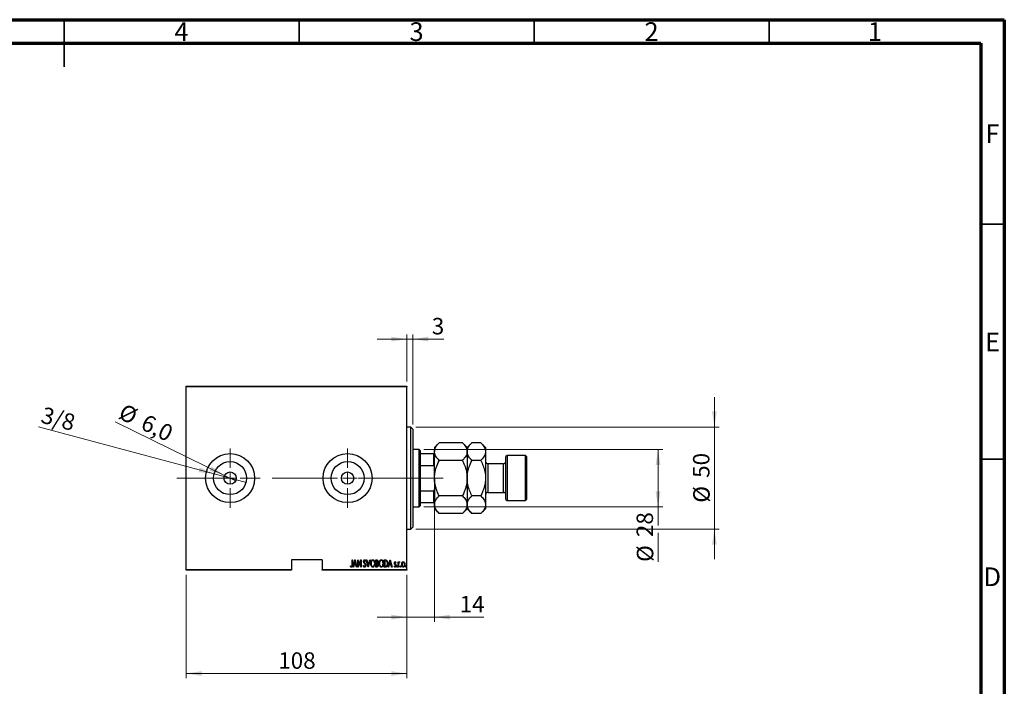
# Model space of a CAD drawing. Units: millimetres. Extents: x 15 to 415, y 5 to 292.
# Drawn here: x 206 to 415, y 150 to 292 of the extents above; entities that cross this region are included whole.
import ezdxf

# ---------------------------------------------------------------- set-up
doc = ezdxf.new("R2010")
doc.units = ezdxf.units.MM
doc.linetypes.add('CENTERX2', pattern=[20.32, 12.7, -2.54, 2.54, -2.54])
doc.styles.add('SLDTEXTSTYLE0', font='TXT', dxfattribs={"width": 0.75})
doc.dimstyles.new('SLDDIMSTYLE0', dxfattribs={"dimtxt": 3.5, "dimasz": 3.302, "dimexe": 0, "dimexo": 0.0625, "dimgap": 0.875, "dimtad": 1, "dimdec": 0, "dimlfac": 2.3, "dimrnd": 1e-09, "dimzin": 12, "dimdsep": 46, "dimtxsty": 'SLDTEXTSTYLE0', "dimsah": 1, "dimcen": 0.09, "dimadec": 0, "dimazin": 3, "dimtfac": 1, "dimtdec": 0, "dimtofl": 0, "dimtmove": 0, "dimatfit": 3, "dimfxl": 1, "dimfrac": 2, "dimtolj": 1, "dimtzin": 12, "dimarcsym": 0})
doc.dimstyles.new('SLDDIMSTYLE2', dxfattribs={"dimtxt": 3.5, "dimasz": 3.302, "dimexe": 0, "dimexo": 0.0625, "dimgap": 0.875, "dimtad": 1, "dimdec": 0, "dimlfac": 2.3, "dimrnd": 1e-09, "dimzin": 12, "dimdsep": 46, "dimtxsty": 'SLDTEXTSTYLE0', "dimsah": 1, "dimcen": 0.09, "dimadec": 0, "dimazin": 3, "dimtfac": 1, "dimtdec": 0, "dimtmove": 0, "dimatfit": 0, "dimfxl": 1, "dimfrac": 2, "dimtolj": 1, "dimtzin": 12, "dimarcsym": 0})
doc.dimstyles.new('SLDDIMSTYLE3', dxfattribs={"dimtxt": 3.5, "dimasz": 3.302, "dimexe": 0, "dimexo": 0.0625, "dimgap": 0.875, "dimtad": 1, "dimdec": 1, "dimlfac": 2.3, "dimrnd": 1e-09, "dimzin": 12, "dimdsep": 46, "dimtxsty": 'SLDTEXTSTYLE0', "dimblk1": 'NONE', "dimsah": 1, "dimcen": 0, "dimadec": 0, "dimazin": 3, "dimtfac": 1, "dimtmove": 0, "dimatfit": 3, "dimldrblk": 'NONE', "dimfxl": 1, "dimfrac": 2, "dimtolj": 1, "dimtzin": 12, "dimarcsym": 0})
doc.dimstyles.new('SLDDIMSTYLE4', dxfattribs={"dimtxt": 3.5, "dimasz": 3.302, "dimexe": 0, "dimexo": 0.0625, "dimgap": 0.875, "dimtad": 1, "dimlfac": 2.3, "dimrnd": 1e-09, "dimzin": 12, "dimdsep": 46, "dimtxsty": 'SLDTEXTSTYLE0', "dimblk1": 'NONE', "dimsah": 1, "dimcen": 0, "dimadec": 0, "dimazin": 3, "dimtfac": 1, "dimtmove": 0, "dimatfit": 3, "dimldrblk": 'NONE', "dimfxl": 1, "dimfrac": 2, "dimtolj": 1, "dimtzin": 12, "dimarcsym": 0})

# ---------------------------------------------------------------- blocks, each defined once
blk = doc.blocks.new('_D_4')
at = {"color": 7, "linetype": 'Continuous', "lineweight": 0}
for p, q in [((240.94, 173.93), (240.94, 151.93)), ((287.9, 173.93), (287.9, 151.93)), ((240.94, 152.93), (287.9, 152.93))]:
    blk.add_line(p, q, dxfattribs=at)
at = {"color": 7, "linetype": 'Continuous', "lineweight": 18}
for points in [[(240.94, 152.93), (244.24, 152.42), (244.24, 153.44)], [(287.9, 152.93), (284.59, 153.44), (284.59, 152.42)]]:
    blk.add_solid(points, dxfattribs=at)
at = {"color": 7, "linetype": 'Continuous', "lineweight": 18, "insert": (260.54, 157.44), "char_height": 3.5, "attachment_point": 1, "style": 'SLDTEXTSTYLE0'}
blk.add_mtext('108', dxfattribs=at)
blk = doc.blocks.new('_D_5')
at = {"color": 7, "linetype": 'Continuous', "lineweight": 0}
for p, q in [((287.9, 215.06), (287.9, 225.06)), ((289.2, 205.93), (289.2, 225.06)), ((287.9, 224.06), (281.55, 224.06)), ((287.9, 224.06), (289.2, 224.06)), ((289.2, 224.06), (295.78, 224.06))]:
    blk.add_line(p, q, dxfattribs=at)
at = {"color": 7, "linetype": 'Continuous', "lineweight": 18}
for points in [[(287.9, 224.06), (284.59, 224.57), (284.59, 223.55)], [(289.2, 224.06), (292.5, 223.55), (292.5, 224.57)]]:
    blk.add_solid(points, dxfattribs=at)
at = {"color": 7, "linetype": 'Continuous', "lineweight": 18, "insert": (293.2, 228.57), "char_height": 3.5, "attachment_point": 1, "style": 'SLDTEXTSTYLE0'}
blk.add_mtext('3', dxfattribs=at)
blk = doc.blocks.new('_D_6')
at = {"color": 7, "linetype": 'Continuous', "lineweight": 0}
for q in [(225.83, 206.44), (251.46, 193.92)]:
    blk.add_line((249.12, 195.07), q, dxfattribs=at)
at = {"color": 7, "linetype": 'Continuous', "lineweight": 18}
blk.add_solid([(249.12, 195.07), (246.37, 196.97), (245.93, 196.06)], dxfattribs=at)
at = {"color": 7, "linetype": 'Continuous', "lineweight": 18, "char_height": 3.5, "attachment_point": 1, "rotation": 333.9653, "style": 'SLDTEXTSTYLE0'}
for s, insert in [('%%c', (227.8, 210.48)), ('6,0', (232.56, 208.21))]:
    blk.add_mtext(s, dxfattribs=dict(at, insert=insert))
blk = doc.blocks.new('_None')
blk = doc.blocks.new('_D_7')
at = {"color": 7, "linetype": 'Continuous', "lineweight": 0}
for q in [(209.55, 205.39), (253.68, 193.59)]:
    blk.add_line((246.89, 195.4), q, dxfattribs=at)
at = {"color": 7, "linetype": 'Continuous', "lineweight": 18}
blk.add_solid([(246.89, 195.4), (243.83, 196.75), (243.57, 195.77)], dxfattribs=at)
at = {"color": 7, "linetype": 'Continuous', "lineweight": 18, "insert": (210.72, 209.74), "char_height": 3.5, "attachment_point": 1, "rotation": 345.0226, "style": 'SLDTEXTSTYLE0'}
blk.add_mtext('3/8', dxfattribs=at)
blk = doc.blocks.new('_D_8')
at = {"color": 7, "linetype": 'Continuous', "lineweight": 0}
for p, q in [((291.51, 200.58), (342.33, 200.58)), ((341.33, 188.41), (341.33, 200.58)), ((291.51, 188.41), (342.33, 188.41)), ((341.33, 188.41), (341.33, 184.39)), ((341.33, 182.86), (341.33, 176.68))]:
    blk.add_line(p, q, dxfattribs=at)
at = {"color": 7, "linetype": 'Continuous', "lineweight": 18}
for points in [[(341.33, 200.58), (340.82, 197.28), (341.84, 197.28)], [(341.33, 188.41), (341.84, 191.71), (340.82, 191.71)]]:
    blk.add_solid(points, dxfattribs=at)
at = {"color": 7, "linetype": 'Continuous', "lineweight": 18, "char_height": 3.5, "attachment_point": 1, "rotation": 90, "style": 'SLDTEXTSTYLE0'}
for s, insert in [('28', (336.77, 181.95)), ('%%c', (336.82, 176.68))]:
    blk.add_mtext(s, dxfattribs=dict(at, insert=insert))
blk = doc.blocks.new('_D_9')
at = {"color": 7, "linetype": 'Continuous', "lineweight": 0}
for p, q in [((353.33, 205.36), (353.33, 211.71)), ((289.77, 205.36), (354.33, 205.36)), ((353.33, 205.36), (353.33, 183.63)), ((289.77, 183.63), (354.33, 183.63)), ((353.33, 183.63), (353.33, 177.28))]:
    blk.add_line(p, q, dxfattribs=at)
at = {"color": 7, "linetype": 'Continuous', "lineweight": 18}
for points in [[(353.33, 205.36), (353.84, 208.67), (352.82, 208.67)], [(353.33, 183.63), (352.82, 180.32), (353.84, 180.32)]]:
    blk.add_solid(points, dxfattribs=at)
at = {"color": 7, "linetype": 'Continuous', "lineweight": 18, "char_height": 3.5, "attachment_point": 1, "rotation": 90, "style": 'SLDTEXTSTYLE0'}
for s, insert in [('50', (348.77, 194.55)), ('%%c', (348.82, 189.27))]:
    blk.add_mtext(s, dxfattribs=dict(at, insert=insert))
blk = doc.blocks.new('_D_10')
at = {"color": 7, "linetype": 'Continuous', "lineweight": 0}
for p, q in [((293.77, 191.1), (293.77, 163.93)), ((287.9, 173.93), (287.9, 163.93)), ((287.9, 164.93), (281.55, 164.93)), ((287.9, 164.93), (293.77, 164.93)), ((293.77, 164.93), (304.29, 164.93))]:
    blk.add_line(p, q, dxfattribs=at)
at = {"color": 7, "linetype": 'Continuous', "lineweight": 18}
for points in [[(287.9, 164.93), (284.59, 165.44), (284.59, 164.42)], [(293.77, 164.93), (297.07, 164.42), (297.07, 165.44)]]:
    blk.add_solid(points, dxfattribs=at)
at = {"color": 7, "linetype": 'Continuous', "lineweight": 18, "insert": (299.12, 169.44), "char_height": 3.5, "attachment_point": 1, "style": 'SLDTEXTSTYLE0'}
blk.add_mtext('14', dxfattribs=at)
blk = doc.blocks.new('SW_CENTERMARKSYMBOL_1')
at = {"color": 0, "linetype": 'Continuous', "lineweight": 18}
for p, q in [((0, 2.17), (0, 6.3)), ((-2.17, 0), (-6.3, 0)), ((0, 0), (-1.09, 0)), ((0, 0), (0, 1.09)), ((0, 0), (0, -1.09)), ((0, 0), (1.09, 0)), ((2.17, 0), (6.3, 0)), ((0, -2.17), (0, -6.3))]:
    blk.add_line(p, q, dxfattribs=at)
blk = doc.blocks.new('SW_CENTERMARKSYMBOL_2')
at = {"color": 0, "linetype": 'Continuous', "lineweight": 18}
for p, q in [((0, 2.17), (0, 6.3)), ((-2.17, 0), (-6.3, 0)), ((0, 0), (-1.09, 0)), ((0, 0), (0, 1.09)), ((0, 0), (0, -1.09)), ((0, 0), (1.09, 0)), ((2.17, 0), (6.3, 0)), ((0, -2.17), (0, -6.3))]:
    blk.add_line(p, q, dxfattribs=at)

msp = doc.modelspace()

# ---------------------------------------------------------------- linework, layer by layer
at = {"color": 7, "linetype": 'Continuous', "lineweight": 70}
for p, q in [((15, 292), (415, 292)), ((415, 292), (415, 5)), ((20, 287), (410, 287)), ((410, 287), (410, 10))]:
    msp.add_line(p, q, dxfattribs=at)
at = {"color": 7, "linetype": 'Continuous', "lineweight": 35}
for p, q in [((215, 292), (215, 282)), ((215, 287), (215, 292)), ((265, 287), (265, 292)), ((315, 287), (315, 292)), ((365, 287), (365, 292)), ((410, 248.5), (415, 248.5)), ((410, 198.5), (415, 198.5))]:
    msp.add_line(p, q, dxfattribs=at)
at = {"color": 7, "linetype": 'Continuous', "lineweight": 25}
for p, q in [((240.94, 214.06), (287.8965, 214.06)), ((240.94, 213.9296), (240.94, 214.06)), ((287.8965, 213.9296), (240.94, 213.9296)), ((240.94, 175.06), (240.94, 213.9296)), ((287.8965, 214.06), (287.8965, 213.9296)), ((287.8965, 175.06), (287.8965, 213.9296)), ((288.7661, 205.3643), (287.8965, 205.3643)), ((289.2009, 204.9296), (288.7661, 205.3643)), ((288.7661, 183.6252), (288.7661, 205.3643)), ((289.2009, 204.9296), (289.2009, 184.06)), ((294.775, 202.0254), (293.7661, 201.0165)), ((299.7137, 202.0254), (294.775, 202.0254)), ((300.7226, 201.0165), (299.7137, 202.0254)), ((301.7315, 202.0254), (300.7226, 201.0165)), ((303.6267, 202.0254), (301.7315, 202.0254)), ((304.6357, 201.0165), (303.6267, 202.0254)), ((290.5052, 200.5817), (289.2009, 200.5817)), ((290.7226, 200.3643), (290.5052, 200.5817)), ((290.5052, 188.4078), (290.5052, 200.5817)), ((290.7226, 200.3643), (290.7226, 199.7122)), ((290.7226, 199.7122), (290.7226, 197.1838)), ((290.7226, 199.7122), (293.6357, 199.7122)), ((293.6357, 197.1838), (293.6357, 199.7122)), ((293.6357, 199.7122), (293.7661, 199.7122)), ((293.7661, 201.0165), (293.7661, 200.1428)), ((293.7661, 194.4948), (293.7661, 200.1428)), ((300.7226, 201.0165), (300.7226, 200.1428)), ((300.7226, 200.1428), (300.7226, 194.4948)), ((304.6357, 201.0165), (304.6357, 200.1428)), ((304.6357, 200.1428), (304.6357, 194.4948)), ((309.2009, 199.2774), (308.9835, 199.06)), ((308.9835, 189.9296), (308.9835, 199.06)), ((313.1139, 199.2774), (309.2009, 199.2774)), ((309.2009, 199.2774), (309.2009, 189.7122)), ((313.3313, 199.06), (313.1139, 199.2774)), ((313.1139, 189.7122), (313.1139, 199.2774)), ((313.3313, 199.06), (313.3313, 189.9296)), ((290.7226, 197.1838), (290.7226, 191.8058)), ((290.7226, 197.1838), (293.6357, 197.1838)), ((293.7661, 196.8857), (293.6357, 197.1838)), ((299.7137, 198.2601), (294.775, 198.2601)), ((303.6267, 198.2601), (301.7315, 198.2601)), ((308.4617, 197.5383), (305.1574, 197.5383)), ((293.7661, 194.4948), (293.7661, 188.8468)), ((300.7226, 194.4948), (300.7226, 188.8468)), ((304.6357, 194.4948), (304.6357, 188.8468)), ((290.7226, 191.8058), (290.7226, 189.2774)), ((290.7226, 191.8058), (293.6357, 191.8058)), ((293.6357, 191.8058), (293.7661, 192.1039)), ((293.6357, 189.2774), (293.6357, 191.8058)), ((299.7137, 190.7295), (294.775, 190.7295)), ((303.6267, 190.7295), (301.7315, 190.7295)), ((305.1574, 191.4513), (308.4617, 191.4513)), ((290.5052, 188.4078), (290.7226, 188.6252)), ((290.7226, 189.2774), (290.7226, 188.6252)), ((290.7226, 189.2774), (293.6357, 189.2774)), ((293.7661, 189.2774), (293.6357, 189.2774)), ((293.7661, 188.8468), (293.7661, 187.973)), ((300.7226, 188.8468), (300.7226, 187.973)), ((304.6357, 188.8468), (304.6357, 187.973)), ((308.9835, 189.9296), (309.2009, 189.7122)), ((309.2009, 189.7122), (313.1139, 189.7122)), ((313.1139, 189.7122), (313.3313, 189.9296)), ((289.2009, 188.4078), (290.5052, 188.4078)), ((293.7661, 187.973), (294.775, 186.9641)), ((299.7137, 186.9641), (294.775, 186.9641)), ((299.7137, 186.9641), (300.7226, 187.973)), ((300.7226, 187.973), (301.7315, 186.9641)), ((303.6267, 186.9641), (301.7315, 186.9641)), ((303.6267, 186.9641), (304.6357, 187.973)), ((287.8965, 183.6252), (288.7661, 183.6252)), ((288.7661, 183.6252), (289.2009, 184.06)), ((269.853, 177.1035), (263.3313, 177.1035)), ((263.3313, 177.1035), (263.3313, 175.06)), ((269.853, 177.1035), (269.853, 175.06)), ((276.2299, 177.1035), (276.3079, 177.1035)), ((276.2299, 176.0911), (276.2299, 177.1035)), ((276.3079, 177.1035), (276.3079, 176.0759)), ((276.464, 175.5817), (276.8542, 177.1035)), ((276.674, 176.0695), (276.549, 175.5817)), ((277.0538, 176.0695), (276.674, 176.0695)), ((276.8639, 176.8102), (276.7139, 176.2256)), ((276.7139, 176.2256), (277.0139, 176.2256)), ((276.8542, 177.1035), (276.8737, 177.1035)), ((277.0139, 176.2256), (276.8639, 176.8102)), ((276.8737, 177.1035), (277.2639, 175.5817)), ((277.1788, 175.5817), (277.0538, 176.0695)), ((277.459, 177.1035), (277.4754, 177.1035)), ((277.459, 175.5817), (277.459, 177.1035)), ((277.4754, 177.1035), (278.0637, 175.904)), ((277.537, 176.7785), (277.537, 175.5817)), ((278.1241, 175.5817), (277.537, 176.7785)), ((278.0637, 177.1035), (278.1418, 177.1035)), ((278.0637, 175.904), (278.0637, 177.1035)), ((278.1418, 177.1035), (278.1418, 175.5817)), ((279.1368, 176.8849), (279.0636, 176.7913)), ((279.2733, 177.1035), (279.3584, 177.1035)), ((279.6635, 175.5817), (279.2733, 177.1035)), ((279.3584, 177.1035), (279.6733, 175.875)), ((279.6733, 175.875), (279.9882, 177.1035)), ((280.0732, 177.1035), (279.683, 175.5817)), ((279.9882, 177.1035), (280.0732, 177.1035)), ((281.3023, 177.1035), (281.473, 177.1035)), ((281.3023, 175.5817), (281.3023, 177.1035)), ((281.4874, 176.9474), (281.3804, 176.9474)), ((281.3804, 176.9474), (281.3804, 176.4597)), ((281.3804, 176.4597), (281.4334, 176.4597)), ((281.3804, 176.3036), (281.3804, 175.7378)), ((281.4325, 176.3036), (281.3804, 176.3036)), ((283.0972, 177.1035), (283.2798, 177.1035)), ((283.0972, 175.5817), (283.0972, 177.1035)), ((283.2392, 176.9474), (283.1752, 176.9474)), ((283.1752, 176.9474), (283.1752, 175.7378)), ((283.9361, 175.5817), (284.3263, 177.1035)), ((284.1461, 176.0695), (284.0211, 175.5817)), ((284.526, 176.0695), (284.1461, 176.0695)), ((284.336, 176.8102), (284.1861, 176.2256)), ((284.1861, 176.2256), (284.486, 176.2256)), ((284.3263, 177.1035), (284.3458, 177.1035)), ((284.486, 176.2256), (284.336, 176.8102)), ((284.3458, 177.1035), (284.736, 175.5817)), ((284.6509, 175.5817), (284.526, 176.0695)), ((285.5944, 176.5551), (285.5395, 176.4597)), ((286.0626, 176.6938), (286.1407, 176.6938)), ((286.0626, 175.5817), (286.0626, 176.6938)), ((286.1407, 176.6938), (286.1407, 176.5301)), ((286.3943, 176.6752), (286.3498, 176.5569)), ((240.94, 175.06), (263.3313, 175.06)), ((240.94, 174.9296), (240.94, 175.06)), ((263.3313, 174.9296), (240.94, 174.9296)), ((263.3313, 175.06), (263.3313, 174.9296)), ((269.853, 175.06), (287.8965, 175.06)), ((269.853, 174.9296), (269.853, 175.06)), ((287.8965, 174.9296), (269.853, 174.9296)), ((275.8787, 175.7183), (275.9262, 175.8354)), ((276.549, 175.5817), (276.464, 175.5817)), ((277.2639, 175.5817), (277.1788, 175.5817)), ((277.537, 175.5817), (277.459, 175.5817)), ((278.1418, 175.5817), (278.1241, 175.5817)), ((278.6295, 175.8753), (278.7057, 175.9524)), ((279.683, 175.5817), (279.6635, 175.5817)), ((281.5437, 175.5817), (281.3023, 175.5817)), ((281.3804, 175.7378), (281.4959, 175.7378)), ((283.3773, 175.5817), (283.0972, 175.5817)), ((283.1752, 175.7378), (283.2801, 175.7378)), ((284.0211, 175.5817), (283.9361, 175.5817)), ((284.736, 175.5817), (284.6509, 175.5817)), ((285.2042, 175.7128), (285.2579, 175.8159)), ((286.1407, 175.5817), (286.0626, 175.5817)), ((286.1407, 175.9555), (286.1407, 175.5817)), ((287.8965, 175.06), (287.8965, 174.9296))]:
    msp.add_line(p, q, dxfattribs=at)
at = {"color": 8, "linetype": 'Continuous', "lineweight": 25}
for p, q in [((305.1574, 197.5383), (305.1574, 191.4513)), ((308.4617, 191.4513), (308.4617, 197.5383))]:
    msp.add_line(p, q, dxfattribs=at)
at = {"color": 7, "linetype": 'CENTERX2', "lineweight": 18}
for p, q in [((238.94, 194.4948), (277.6139, 194.4948)), ((292.5052, 194.4948), (266.9835, 194.4948)), ((288.7226, 194.4948), (295.6357, 194.4948))]:
    msp.add_line(p, q, dxfattribs=at)
at = {"color": 7, "linetype": 'Continuous', "lineweight": 25}
for centre, radius in [((250.2878, 194.4948), 5.2174), ((275.2878, 194.4948), 5.2174), ((250.2878, 194.4948), 3.5152), ((275.2878, 194.4948), 3.5152), ((250.2878, 194.4948), 1.3043), ((275.2878, 194.4948), 1.3043)]:
    msp.add_circle(centre, radius, dxfattribs=at)
for centre, start, end in [((305.1574, 198.06), 180, 270), ((308.4617, 198.06), 270, 0), ((305.1574, 190.9296), 90, 180), ((308.4617, 190.9296), 0, 90)]:
    msp.add_arc(centre, 0.5217, start, end, dxfattribs=at)
for points, knots in [([(293.7661, 200.1428), (293.7805, 200.3065), (293.8095, 200.6373), (294.0344, 201.1189), (294.3554, 201.5845), (294.6347, 201.878), (294.775, 202.0254)], [0, 0, 0, 0, 0.2495773, 0.50436284, 0.75104628, 1, 1, 1, 1]), ([(299.7137, 202.0254), (299.8357, 201.898), (300.0803, 201.6423), (300.3781, 201.2392), (300.6015, 200.8178), (300.7092, 200.4482), (300.7192, 200.2216), (300.7226, 200.1428)], [0, 0, 0, 0, 0.21551751, 0.43222728, 0.65445923, 0.87969045, 1, 1, 1, 1]), ([(300.7226, 200.1428), (300.737, 200.3065), (300.7661, 200.6373), (300.9909, 201.1189), (301.312, 201.5845), (301.5912, 201.878), (301.7315, 202.0254)], [0, 0, 0, 0, 0.2495773, 0.50436284, 0.75104628, 1, 1, 1, 1]), ([(303.6267, 202.0254), (303.7487, 201.898), (303.9933, 201.6423), (304.2912, 201.2392), (304.5145, 200.8178), (304.6223, 200.4482), (304.6322, 200.2216), (304.6357, 200.1428)], [0, 0, 0, 0, 0.21551751, 0.43222728, 0.65445923, 0.87969045, 1, 1, 1, 1]), ([(294.775, 198.2601), (294.653, 198.3876), (294.4084, 198.6432), (294.1106, 199.0463), (293.8872, 199.4677), (293.7795, 199.8374), (293.7695, 200.0639), (293.7661, 200.1428)], [0, 0, 0, 0, 0.21551751, 0.43222728, 0.65445923, 0.87969045, 1, 1, 1, 1]), ([(300.7226, 200.1428), (300.7082, 199.9791), (300.6791, 199.6482), (300.4543, 199.1667), (300.1332, 198.7011), (299.854, 198.4075), (299.7137, 198.2601)], [0, 0, 0, 0, 0.2495773, 0.50436284, 0.75104628, 1, 1, 1, 1]), ([(301.7315, 198.2601), (301.6096, 198.3876), (301.3649, 198.6432), (301.0671, 199.0463), (300.8437, 199.4677), (300.736, 199.8374), (300.7261, 200.0639), (300.7226, 200.1428)], [0, 0, 0, 0, 0.21551751, 0.43222728, 0.65445923, 0.87969045, 1, 1, 1, 1]), ([(304.6357, 200.1428), (304.6213, 199.9791), (304.5922, 199.6482), (304.3674, 199.1667), (304.0463, 198.7011), (303.767, 198.4075), (303.6267, 198.2601)], [0, 0, 0, 0, 0.2495773, 0.50436284, 0.75104628, 1, 1, 1, 1]), ([(293.7661, 194.4948), (293.7662, 194.5154), (293.7669, 194.7758), (293.8006, 195.2759), (293.9239, 195.9953), (294.121, 196.7078), (294.3987, 197.4707), (294.6405, 197.978), (294.775, 198.2601)], [0, 0, 0, 0, 0.01575861, 0.19859612, 0.38148318, 0.57157648, 0.76174919, 1, 1, 1, 1]), ([(299.7137, 198.2601), (299.8671, 197.9356), (300.2207, 197.188), (300.5368, 196.1629), (300.6989, 195.2226), (300.7147, 194.7383), (300.7226, 194.4948)], [0, 0, 0, 0, 0.27370768, 0.63066038, 0.81430482, 1, 1, 1, 1]), ([(300.7226, 194.4948), (300.7229, 194.5406), (300.7248, 194.8198), (300.7648, 195.3321), (300.8893, 196.0312), (301.0831, 196.7232), (301.3569, 197.4741), (301.5963, 197.9765), (301.7315, 198.2601)], [0, 0, 0, 0, 0.03493545, 0.21298826, 0.39108817, 0.57574307, 0.76046848, 1, 1, 1, 1]), ([(303.6267, 198.2601), (303.8007, 197.8896), (304.1635, 197.1171), (304.4689, 196.0749), (304.6145, 195.1832), (304.6286, 194.725), (304.6357, 194.4948)], [0, 0, 0, 0, 0.31204268, 0.65057861, 0.82441132, 1, 1, 1, 1]), ([(294.775, 190.7295), (294.6214, 191.0539), (294.3678, 191.5894), (294.0936, 192.3708), (293.912, 193.0565), (293.7898, 193.767), (293.774, 194.2513), (293.7661, 194.4948)], [0, 0, 0, 0, 0.27362803, 0.45164709, 0.63076787, 0.81435886, 1, 1, 1, 1]), ([(300.7226, 194.4948), (300.7225, 194.4741), (300.7218, 194.2138), (300.6881, 193.7136), (300.5648, 192.9943), (300.3677, 192.2818), (300.09, 191.5188), (299.8482, 191.0116), (299.7137, 190.7295)], [0, 0, 0, 0, 0.01575861, 0.19859612, 0.38148318, 0.57157648, 0.76174919, 1, 1, 1, 1]), ([(301.7315, 190.7295), (301.5575, 191.1), (301.1948, 191.8725), (300.8894, 192.9146), (300.7438, 193.8063), (300.7297, 194.2645), (300.7226, 194.4948)], [0, 0, 0, 0, 0.31204268, 0.65057861, 0.82441132, 1, 1, 1, 1]), ([(304.6357, 194.4948), (304.6353, 194.449), (304.6335, 194.1698), (304.5934, 193.6574), (304.4689, 192.9584), (304.2751, 192.2664), (304.0014, 191.5155), (303.7619, 191.0131), (303.6267, 190.7295)], [0, 0, 0, 0, 0.03493545, 0.21298826, 0.39108817, 0.57574307, 0.76046848, 1, 1, 1, 1]), ([(293.7661, 188.8468), (293.7805, 189.0105), (293.8095, 189.3413), (294.0344, 189.8229), (294.3554, 190.2885), (294.6347, 190.582), (294.775, 190.7295)], [0, 0, 0, 0, 0.2495773, 0.50436284, 0.75104628, 1, 1, 1, 1]), ([(299.7137, 190.7295), (299.8357, 190.602), (300.0803, 190.3463), (300.3781, 189.9432), (300.6015, 189.5219), (300.7092, 189.1522), (300.7192, 188.9257), (300.7226, 188.8468)], [0, 0, 0, 0, 0.21551751, 0.43222728, 0.65445923, 0.87969045, 1, 1, 1, 1]), ([(300.7226, 188.8468), (300.737, 189.0105), (300.7661, 189.3413), (300.9909, 189.8229), (301.312, 190.2885), (301.5912, 190.582), (301.7315, 190.7295)], [0, 0, 0, 0, 0.2495773, 0.50436284, 0.75104628, 1, 1, 1, 1]), ([(303.6267, 190.7295), (303.7487, 190.602), (303.9933, 190.3463), (304.2912, 189.9432), (304.5145, 189.5219), (304.6223, 189.1522), (304.6322, 188.9257), (304.6357, 188.8468)], [0, 0, 0, 0, 0.21551751, 0.43222728, 0.65445923, 0.87969045, 1, 1, 1, 1]), ([(294.775, 186.9641), (294.653, 187.0916), (294.4084, 187.3473), (294.1106, 187.7503), (293.8872, 188.1717), (293.7795, 188.5414), (293.7695, 188.7679), (293.7661, 188.8468)], [0, 0, 0, 0, 0.21551751, 0.43222728, 0.65445923, 0.87969045, 1, 1, 1, 1]), ([(300.7226, 188.8468), (300.7082, 188.6831), (300.6791, 188.3522), (300.4543, 187.8707), (300.1332, 187.4051), (299.854, 187.1116), (299.7137, 186.9641)], [0, 0, 0, 0, 0.2495773, 0.50436284, 0.75104628, 1, 1, 1, 1]), ([(301.7315, 186.9641), (301.6096, 187.0916), (301.3649, 187.3473), (301.0671, 187.7503), (300.8437, 188.1717), (300.736, 188.5414), (300.7261, 188.7679), (300.7226, 188.8468)], [0, 0, 0, 0, 0.21551751, 0.43222728, 0.65445923, 0.87969045, 1, 1, 1, 1]), ([(304.6357, 188.8468), (304.6213, 188.6831), (304.5922, 188.3522), (304.3674, 187.8707), (304.0463, 187.4051), (303.767, 187.1116), (303.6267, 186.9641)], [0, 0, 0, 0, 0.2495773, 0.50436284, 0.75104628, 1, 1, 1, 1]), ([(276.3079, 176.0759), (276.31, 175.9699), (276.3131, 175.8113), (276.2532, 175.6332), (276.1766, 175.5542), (276.1235, 175.5465), (276.0969, 175.5427)], [0, 0, 0, 0, 0.501673909, 0.750867516, 0.875648004, 1, 1, 1, 1]), ([(276.103, 175.6988), (276.1214, 175.7034), (276.1582, 175.7127), (276.203, 175.7768), (276.2334, 175.9042), (276.2313, 176.0163), (276.2299, 176.0911)], [0, 0, 0, 0, 0.1233923, 0.24839692, 0.49798556, 1, 1, 1, 1]), ([(278.688, 176.7874), (278.6944, 176.8644), (278.7039, 176.9799), (278.7823, 177.0914), (278.8462, 177.1359), (278.8845, 177.1403), (278.9036, 177.1425)], [0, 0, 0, 0, 0.49934185, 0.74925932, 0.87474014, 1, 1, 1, 1]), ([(278.738, 176.5557), (278.7218, 176.5975), (278.6928, 176.6723), (278.6895, 176.7522), (278.688, 176.7874)], [0, 0, 0, 0, 0.55975885, 1, 1, 1, 1]), ([(278.8847, 176.3487), (278.8544, 176.3853), (278.8003, 176.4507), (278.7571, 176.5236), (278.738, 176.5557)], [0, 0, 0, 0, 0.56029132, 1, 1, 1, 1]), ([(278.8938, 176.9864), (278.8831, 176.9856), (278.8616, 176.984), (278.8238, 176.9623), (278.7768, 176.9014), (278.7704, 176.8368), (278.7661, 176.7938)], [0, 0, 0, 0, 0.12558208, 0.25145071, 0.50155236, 1, 1, 1, 1]), ([(278.7661, 176.7938), (278.7691, 176.7546), (278.7746, 176.6845), (278.8095, 176.6239), (278.8249, 176.5971)], [0, 0, 0, 0, 0.55945037, 1, 1, 1, 1]), ([(278.8249, 176.5971), (278.8468, 176.5684), (278.8858, 176.517), (278.9271, 176.4674), (278.9453, 176.4456)], [0, 0, 0, 0, 0.55993166, 1, 1, 1, 1]), ([(279.0462, 176.1061), (279.0202, 176.1541), (278.9736, 176.2399), (278.9118, 176.3154), (278.8847, 176.3487)], [0, 0, 0, 0, 0.55964535, 1, 1, 1, 1]), ([(279.0636, 176.7913), (279.0432, 176.8376), (279.0147, 176.9021), (278.9538, 176.9745), (278.9138, 176.9825), (278.8938, 176.9864)], [0, 0, 0, 0, 0.56180894, 0.78180875, 1, 1, 1, 1]), ([(278.9027, 175.6988), (278.917, 175.7002), (278.9458, 175.7031), (278.9961, 175.7325), (279.0631, 175.8111), (279.0722, 175.8985), (279.0782, 175.9567)], [0, 0, 0, 0, 0.12546095, 0.25110866, 0.50129899, 1, 1, 1, 1]), ([(278.9036, 177.1425), (278.9374, 177.1342), (279.0054, 177.1175), (279.08, 177.0136), (279.1152, 176.9338), (279.1368, 176.8849)], [0, 0, 0, 0, 0.27696635, 0.55752548, 1, 1, 1, 1]), ([(278.9453, 176.4456), (279.0097, 176.364), (279.1247, 176.2182), (279.1466, 176.0351), (279.1563, 175.9546)], [0, 0, 0, 0, 0.5605282, 1, 1, 1, 1]), ([(279.0782, 175.9567), (279.0765, 175.9855), (279.0734, 176.037), (279.0545, 176.085), (279.0462, 176.1061)], [0, 0, 0, 0, 0.5597809, 1, 1, 1, 1]), ([(280.1903, 176.3359), (280.1944, 176.4206), (280.2027, 176.59), (280.2754, 176.8357), (280.3883, 177.018), (280.5256, 177.1251), (280.6104, 177.1367), (280.6527, 177.1425)], [0, 0, 0, 0, 0.25066442, 0.50111137, 0.75053823, 0.87549552, 1, 1, 1, 1]), ([(280.66, 175.5427), (280.6178, 175.5476), (280.5333, 175.5575), (280.3932, 175.6595), (280.2794, 175.8403), (280.2018, 176.083), (280.1941, 176.2516), (280.1903, 176.3359)], [0, 0, 0, 0, 0.12470925, 0.24959502, 0.49918721, 0.74946234, 1, 1, 1, 1]), ([(280.6567, 176.9864), (280.6221, 176.9818), (280.5529, 176.9726), (280.4396, 176.8883), (280.2984, 176.686), (280.2803, 176.4763), (280.2683, 176.3365)], [0, 0, 0, 0, 0.1249533, 0.25038215, 0.50049079, 1, 1, 1, 1]), ([(280.2683, 176.3365), (280.2815, 176.1989), (280.3012, 175.9923), (280.4395, 175.7911), (280.5538, 175.7103), (280.6224, 175.7026), (280.6567, 175.6988)], [0, 0, 0, 0, 0.4991017, 0.74948143, 0.87482845, 1, 1, 1, 1]), ([(280.6527, 177.1425), (280.6954, 177.1378), (280.7808, 177.1283), (280.9234, 177.027), (281.0389, 176.8442), (281.1158, 176.5987), (281.1231, 176.4284), (281.1267, 176.3432)], [0, 0, 0, 0, 0.12473515, 0.24962875, 0.49913212, 0.74940317, 1, 1, 1, 1]), ([(281.0487, 176.3435), (281.0366, 176.4829), (281.0185, 176.6921), (280.874, 176.891), (280.7601, 176.9732), (280.6911, 176.982), (280.6567, 176.9864)], [0, 0, 0, 0, 0.499374166, 0.749503399, 0.874965888, 1, 1, 1, 1]), ([(280.6567, 175.6988), (280.6913, 175.7029), (280.7605, 175.7112), (280.8767, 175.7914), (281.0189, 175.9942), (281.0368, 176.2038), (281.0487, 176.3435)], [0, 0, 0, 0, 0.12505393, 0.25043424, 0.50042471, 1, 1, 1, 1]), ([(281.1267, 176.3432), (281.123, 176.2585), (281.1157, 176.0892), (281.0391, 175.8451), (280.9267, 175.6626), (280.7874, 175.558), (280.7025, 175.5478), (280.66, 175.5427)], [0, 0, 0, 0, 0.25056166, 0.50081623, 0.75043337, 0.87531873, 1, 1, 1, 1]), ([(281.5968, 176.2856), (281.5665, 176.2921), (281.5123, 176.3038), (281.4569, 176.3037), (281.4325, 176.3036)], [0, 0, 0, 0, 0.559243526, 1, 1, 1, 1]), ([(281.4334, 176.4597), (281.4726, 176.4602), (281.5504, 176.4613), (281.6587, 176.5627), (281.6675, 176.6625), (281.673, 176.7237)], [0, 0, 0, 0, 0.28203332, 0.55965192, 1, 1, 1, 1]), ([(281.473, 177.1035), (281.5184, 177.1007), (281.5866, 177.0965), (281.6577, 177.0398), (281.7335, 176.9298), (281.7433, 176.8167), (281.751, 176.7264)], [0, 0, 0, 0, 0.24992173, 0.37536101, 0.50102648, 1, 1, 1, 1]), ([(281.673, 176.7237), (281.6714, 176.7546), (281.6683, 176.8164), (281.6308, 176.8982), (281.5606, 176.943), (281.5118, 176.9459), (281.4874, 176.9474)], [0, 0, 0, 0, 0.281125783, 0.560700819, 0.779560982, 1, 1, 1, 1]), ([(281.4959, 175.7378), (281.5371, 175.7384), (281.6188, 175.7395), (281.7331, 175.845), (281.7442, 175.9496), (281.751, 176.0137)], [0, 0, 0, 0, 0.28209161, 0.55994803, 1, 1, 1, 1]), ([(281.8291, 176.0137), (281.8199, 175.9172), (281.8061, 175.7723), (281.702, 175.6334), (281.6158, 175.5875), (281.5678, 175.5837), (281.5437, 175.5817)], [0, 0, 0, 0, 0.4991237, 0.74902785, 0.87445349, 1, 1, 1, 1]), ([(281.751, 176.0137), (281.7435, 176.0761), (281.7331, 176.1634), (281.6626, 176.2528), (281.6187, 176.2747), (281.5968, 176.2856)], [0, 0, 0, 0, 0.557934117, 0.779095838, 1, 1, 1, 1]), ([(281.751, 176.7264), (281.7483, 176.6604), (281.7435, 176.5429), (281.6788, 176.4454), (281.6504, 176.4027)], [0, 0, 0, 0, 0.5610466, 1, 1, 1, 1]), ([(281.6504, 176.4027), (281.6847, 176.3778), (281.7532, 176.3279), (281.816, 176.1866), (281.8241, 176.0793), (281.8291, 176.0137)], [0, 0, 0, 0, 0.27961128, 0.55972369, 1, 1, 1, 1]), ([(281.9852, 176.3359), (281.9893, 176.4206), (281.9976, 176.59), (282.0702, 176.8357), (282.1832, 177.018), (282.3204, 177.1251), (282.4052, 177.1367), (282.4476, 177.1425)], [0, 0, 0, 0, 0.250664419, 0.50111137, 0.75053823, 0.87549552, 1, 1, 1, 1]), ([(282.4549, 175.5427), (282.4127, 175.5476), (282.3281, 175.5575), (282.188, 175.6595), (282.0743, 175.8403), (281.9966, 176.083), (281.989, 176.2516), (281.9852, 176.3359)], [0, 0, 0, 0, 0.12470925, 0.24959502, 0.49918721, 0.74946234, 1, 1, 1, 1]), ([(282.4515, 176.9864), (282.417, 176.9818), (282.3478, 176.9726), (282.2344, 176.8883), (282.0932, 176.686), (282.0752, 176.4763), (282.0632, 176.3365)], [0, 0, 0, 0, 0.1249533, 0.25038215, 0.50049079, 1, 1, 1, 1]), ([(282.0632, 176.3365), (282.0763, 176.1989), (282.0961, 175.9923), (282.2344, 175.7911), (282.3487, 175.7103), (282.4173, 175.7026), (282.4515, 175.6988)], [0, 0, 0, 0, 0.4991017, 0.74948143, 0.87482845, 1, 1, 1, 1]), ([(282.4476, 177.1425), (282.4903, 177.1378), (282.5757, 177.1283), (282.7183, 177.027), (282.8337, 176.8442), (282.9106, 176.5987), (282.918, 176.4284), (282.9216, 176.3432)], [0, 0, 0, 0, 0.12473515, 0.24962875, 0.49913212, 0.74940317, 1, 1, 1, 1]), ([(282.8436, 176.3435), (282.8315, 176.4829), (282.8134, 176.6921), (282.6689, 176.891), (282.5549, 176.9732), (282.486, 176.982), (282.4515, 176.9864)], [0, 0, 0, 0, 0.49937417, 0.7495034, 0.87496589, 1, 1, 1, 1]), ([(282.4515, 175.6988), (282.4861, 175.7029), (282.5554, 175.7112), (282.6716, 175.7914), (282.8137, 175.9942), (282.8316, 176.2038), (282.8436, 176.3435)], [0, 0, 0, 0, 0.12505393, 0.25043424, 0.50042471, 1, 1, 1, 1]), ([(282.9216, 176.3432), (282.9179, 176.2585), (282.9105, 176.0892), (282.834, 175.8451), (282.7215, 175.6626), (282.5823, 175.558), (282.4973, 175.5478), (282.4549, 175.5427)], [0, 0, 0, 0, 0.25056166, 0.50081623, 0.75043337, 0.87531873, 1, 1, 1, 1]), ([(283.52, 176.9047), (283.4687, 176.9199), (283.3769, 176.947), (283.2814, 176.9473), (283.2392, 176.9474)], [0, 0, 0, 0, 0.55883282, 1, 1, 1, 1]), ([(283.2798, 177.1035), (283.3354, 177.1031), (283.4346, 177.1025), (283.5262, 177.0651), (283.5663, 177.0486)], [0, 0, 0, 0, 0.560985919, 1, 1, 1, 1]), ([(283.8386, 176.3234), (283.8267, 176.1579), (283.8119, 175.9509), (283.6979, 175.7329), (283.6161, 175.6386), (283.5001, 175.588), (283.4183, 175.5838), (283.3773, 175.5817)], [0, 0, 0, 0, 0.49912672, 0.62457103, 0.74970652, 0.87464525, 1, 1, 1, 1]), ([(283.7605, 176.3237), (283.7518, 176.4468), (283.7397, 176.6185), (283.6391, 176.82), (283.5596, 176.8765), (283.52, 176.9047)], [0, 0, 0, 0, 0.559905112, 0.780507414, 1, 1, 1, 1]), ([(283.541, 175.7765), (283.5857, 175.8133), (283.6754, 175.8872), (283.747, 176.0865), (283.7554, 176.2337), (283.7605, 176.3237)], [0, 0, 0, 0, 0.2782875, 0.5588627, 1, 1, 1, 1]), ([(283.5663, 177.0486), (283.6221, 176.9976), (283.7341, 176.8953), (283.8209, 176.6334), (283.8318, 176.441), (283.8386, 176.3234)], [0, 0, 0, 0, 0.27834454, 0.55893995, 1, 1, 1, 1]), ([(285.2432, 176.4216), (285.2484, 176.4845), (285.256, 176.579), (285.318, 176.6722), (285.3706, 176.7086), (285.4019, 176.7117), (285.4176, 176.7133)], [0, 0, 0, 0, 0.49958879, 0.74964771, 0.87485025, 1, 1, 1, 1]), ([(285.274, 176.2502), (285.2638, 176.2815), (285.2455, 176.3372), (285.2439, 176.3958), (285.2432, 176.4216)], [0, 0, 0, 0, 0.55972369, 1, 1, 1, 1]), ([(285.3908, 176.0984), (285.3644, 176.1234), (285.3174, 176.1679), (285.2873, 176.2251), (285.274, 176.2502)], [0, 0, 0, 0, 0.56026732, 1, 1, 1, 1]), ([(285.4152, 176.5767), (285.407, 176.5759), (285.3908, 176.5742), (285.3638, 176.5551), (285.3305, 176.5081), (285.325, 176.4594), (285.3213, 176.427)], [0, 0, 0, 0, 0.12527431, 0.25110115, 0.50140016, 1, 1, 1, 1]), ([(285.3213, 176.427), (285.3225, 176.4075), (285.3248, 176.3726), (285.3382, 176.3403), (285.3441, 176.3261)], [0, 0, 0, 0, 0.559881815, 1, 1, 1, 1]), ([(285.3441, 176.3261), (285.3595, 176.3025), (285.387, 176.2603), (285.4243, 176.2264), (285.4408, 176.2115)], [0, 0, 0, 0, 0.55930447, 1, 1, 1, 1]), ([(285.4935, 175.9838), (285.4769, 176.0075), (285.4472, 176.0498), (285.408, 176.0836), (285.3908, 176.0984)], [0, 0, 0, 0, 0.55929629, 1, 1, 1, 1]), ([(285.5395, 176.4597), (285.5227, 176.4883), (285.4992, 176.5281), (285.454, 176.569), (285.4281, 176.5742), (285.4152, 176.5767)], [0, 0, 0, 0, 0.56086644, 0.78119096, 1, 1, 1, 1]), ([(285.4176, 176.7133), (285.4403, 176.7081), (285.486, 176.6978), (285.5446, 176.636), (285.5755, 176.5858), (285.5944, 176.5551)], [0, 0, 0, 0, 0.27772841, 0.55839452, 1, 1, 1, 1]), ([(285.4408, 176.2115), (285.4682, 176.1859), (285.5172, 176.1403), (285.5488, 176.0814), (285.5627, 176.0555)], [0, 0, 0, 0, 0.560267859, 1, 1, 1, 1]), ([(285.5164, 175.8777), (285.5154, 175.8983), (285.5137, 175.935), (285.4997, 175.9689), (285.4935, 175.9838)], [0, 0, 0, 0, 0.56005793, 1, 1, 1, 1]), ([(285.5627, 176.0555), (285.5732, 176.0242), (285.5919, 175.9683), (285.5936, 175.9094), (285.5944, 175.8835)], [0, 0, 0, 0, 0.5597313, 1, 1, 1, 1]), ([(286.1568, 176.3371), (286.1508, 176.266), (286.1401, 176.139), (286.1405, 176.0116), (286.1407, 175.9555)], [0, 0, 0, 0, 0.559852921, 1, 1, 1, 1]), ([(286.1407, 176.5301), (286.1614, 176.5759), (286.1903, 176.6398), (286.2582, 176.7029), (286.2975, 176.7098), (286.3172, 176.7133)], [0, 0, 0, 0, 0.56048228, 0.78093142, 1, 1, 1, 1]), ([(286.3035, 176.5767), (286.291, 176.5745), (286.2661, 176.5699), (286.2285, 176.5349), (286.1811, 176.4608), (286.1666, 176.3866), (286.1568, 176.3371)], [0, 0, 0, 0, 0.12435388, 0.24971548, 0.49961811, 1, 1, 1, 1]), ([(286.3498, 176.5569), (286.3419, 176.5625), (286.3278, 176.5725), (286.3109, 176.5754), (286.3035, 176.5767)], [0, 0, 0, 0, 0.56107274, 1, 1, 1, 1]), ([(286.3172, 176.7133), (286.3334, 176.7099), (286.3626, 176.7038), (286.3846, 176.6839), (286.3943, 176.6752)], [0, 0, 0, 0, 0.55808946, 1, 1, 1, 1]), ([(286.7845, 176.1347), (286.7881, 176.2118), (286.7945, 176.3495), (286.8521, 176.4743), (286.8775, 176.5292)], [0, 0, 0, 0, 0.55999629, 1, 1, 1, 1]), ([(287.136, 175.5622), (287.105, 175.5653), (287.0432, 175.5715), (286.9379, 175.6412), (286.8164, 175.8258), (286.7973, 176.0112), (286.7845, 176.1347)], [0, 0, 0, 0, 0.125288664, 0.250616578, 0.500777031, 1, 1, 1, 1]), ([(287.1357, 176.5767), (287.1118, 176.574), (287.0641, 176.5684), (286.9843, 176.5127), (286.8868, 176.3733), (286.8722, 176.2295), (286.8625, 176.1338)], [0, 0, 0, 0, 0.12520646, 0.25053107, 0.50097894, 1, 1, 1, 1]), ([(286.8625, 176.1338), (286.8718, 176.0388), (286.8857, 175.8964), (286.984, 175.7587), (287.0648, 175.7066), (287.1121, 175.7014), (287.1357, 175.6988)], [0, 0, 0, 0, 0.49929302, 0.74927469, 0.87475399, 1, 1, 1, 1]), ([(286.8775, 176.5292), (286.9123, 176.582), (286.9609, 176.6556), (287.0625, 176.7071), (287.1115, 176.7112), (287.136, 176.7133)], [0, 0, 0, 0, 0.55866857, 0.77939552, 1, 1, 1, 1]), ([(287.4088, 176.1338), (287.399, 176.2295), (287.3842, 176.3732), (287.2868, 176.5125), (287.2072, 176.5684), (287.1595, 176.5739), (287.1357, 176.5767)], [0, 0, 0, 0, 0.49899012, 0.74946566, 0.87481134, 1, 1, 1, 1]), ([(287.1357, 175.6988), (287.1592, 175.7014), (287.2065, 175.7066), (287.2873, 175.7587), (287.3857, 175.8963), (287.3995, 176.0388), (287.4088, 176.1338)], [0, 0, 0, 0, 0.12523835, 0.25070951, 0.50068479, 1, 1, 1, 1]), ([(287.136, 176.7133), (287.167, 176.7098), (287.2292, 176.7028), (287.3242, 176.6389), (287.3674, 176.5714), (287.3938, 176.5301)], [0, 0, 0, 0, 0.279691488, 0.559685819, 1, 1, 1, 1]), ([(287.4868, 176.1347), (287.4741, 176.0113), (287.455, 175.8259), (287.3336, 175.6417), (287.2287, 175.5714), (287.1669, 175.5653), (287.136, 175.5622)], [0, 0, 0, 0, 0.499217215, 0.749394329, 0.874728336, 1, 1, 1, 1]), ([(287.3938, 176.5301), (287.4247, 176.4593), (287.4798, 176.3328), (287.4847, 176.1953), (287.4868, 176.1347)], [0, 0, 0, 0, 0.55932874, 1, 1, 1, 1]), ([(276.0969, 175.5427), (276.0698, 175.5475), (276.0154, 175.557), (275.9416, 175.6252), (275.9026, 175.683), (275.8787, 175.7183)], [0, 0, 0, 0, 0.27851204, 0.55865335, 1, 1, 1, 1]), ([(275.9262, 175.8354), (275.9465, 175.8123), (275.9827, 175.7711), (276.0248, 175.7361), (276.0433, 175.7207)], [0, 0, 0, 0, 0.56014899, 1, 1, 1, 1]), ([(276.0433, 175.7207), (276.0536, 175.7141), (276.0719, 175.7021), (276.0935, 175.6998), (276.103, 175.6988)], [0, 0, 0, 0, 0.56009621, 1, 1, 1, 1]), ([(278.9011, 175.5427), (278.8591, 175.5535), (278.7744, 175.5752), (278.6869, 175.7097), (278.6513, 175.8124), (278.6295, 175.8753)], [0, 0, 0, 0, 0.27644929, 0.55711808, 1, 1, 1, 1]), ([(278.7057, 175.9524), (278.7278, 175.8936), (278.7586, 175.8116), (278.8292, 175.7178), (278.8783, 175.7051), (278.9027, 175.6988)], [0, 0, 0, 0, 0.56171059, 0.78233534, 1, 1, 1, 1]), ([(279.1563, 175.9546), (279.1467, 175.8656), (279.1322, 175.7321), (279.0423, 175.6018), (278.9678, 175.5501), (278.9233, 175.5452), (278.9011, 175.5427)], [0, 0, 0, 0, 0.49897695, 0.74943656, 0.87484, 1, 1, 1, 1]), ([(283.2801, 175.7378), (283.3301, 175.7377), (283.4192, 175.7374), (283.5039, 175.7646), (283.541, 175.7765)], [0, 0, 0, 0, 0.56101753, 1, 1, 1, 1]), ([(285.3969, 175.5622), (285.3729, 175.5658), (285.325, 175.5729), (285.2542, 175.6264), (285.2232, 175.68), (285.2042, 175.7128)], [0, 0, 0, 0, 0.27933609, 0.55968608, 1, 1, 1, 1]), ([(285.2579, 175.8159), (285.2762, 175.7857), (285.3018, 175.7437), (285.3533, 175.7049), (285.381, 175.7008), (285.3947, 175.6988)], [0, 0, 0, 0, 0.56021301, 0.78053889, 1, 1, 1, 1]), ([(285.3947, 175.6988), (285.4096, 175.701), (285.4394, 175.7055), (285.4725, 175.7378), (285.5071, 175.7923), (285.5126, 175.8426), (285.5164, 175.8777)], [0, 0, 0, 0, 0.18628003, 0.37327768, 0.56097631, 1, 1, 1, 1]), ([(285.5944, 175.8835), (285.5879, 175.8138), (285.5781, 175.7092), (285.5078, 175.607), (285.449, 175.5675), (285.4142, 175.564), (285.3969, 175.5622)], [0, 0, 0, 0, 0.49937038, 0.74947022, 0.87477792, 1, 1, 1, 1]), ([(285.77, 175.689), (285.7735, 175.7194), (285.7784, 175.7617), (285.8122, 175.8079), (285.8361, 175.8132), (285.848, 175.8159)], [0, 0, 0, 0, 0.55947132, 0.78072947, 1, 1, 1, 1]), ([(285.848, 175.5622), (285.8412, 175.563), (285.8275, 175.5646), (285.8047, 175.5806), (285.7769, 175.6206), (285.7728, 175.6617), (285.77, 175.689)], [0, 0, 0, 0, 0.125240951, 0.251093811, 0.501254909, 1, 1, 1, 1]), ([(285.848, 175.8159), (285.8582, 175.814), (285.8786, 175.8103), (285.8996, 175.7864), (285.9212, 175.7478), (285.9241, 175.7133), (285.9261, 175.689)], [0, 0, 0, 0, 0.18590271, 0.37268029, 0.56019677, 1, 1, 1, 1]), ([(285.9261, 175.689), (285.9233, 175.6617), (285.9191, 175.6206), (285.8914, 175.5806), (285.8685, 175.5646), (285.8548, 175.563), (285.848, 175.5622)], [0, 0, 0, 0, 0.49874509, 0.74890619, 0.87475905, 1, 1, 1, 1]), ([(286.4918, 175.689), (286.4953, 175.7194), (286.5002, 175.7617), (286.5341, 175.8079), (286.558, 175.8132), (286.5699, 175.8159)], [0, 0, 0, 0, 0.55947132, 0.78072947, 1, 1, 1, 1]), ([(286.5699, 175.5622), (286.5631, 175.563), (286.5494, 175.5646), (286.5265, 175.5806), (286.4988, 175.6206), (286.4946, 175.6617), (286.4918, 175.689)], [0, 0, 0, 0, 0.12524095, 0.25109381, 0.50125491, 1, 1, 1, 1]), ([(286.5699, 175.8159), (286.5801, 175.814), (286.6005, 175.8103), (286.6215, 175.7864), (286.6431, 175.7478), (286.6459, 175.7133), (286.6479, 175.689)], [0, 0, 0, 0, 0.18590271, 0.37268029, 0.56019677, 1, 1, 1, 1]), ([(286.6479, 175.689), (286.6451, 175.6617), (286.641, 175.6206), (286.6132, 175.5806), (286.5904, 175.5646), (286.5767, 175.563), (286.5699, 175.5622)], [0, 0, 0, 0, 0.49874509, 0.74890619, 0.87475905, 1, 1, 1, 1]), ([(287.6624, 175.689), (287.6659, 175.7194), (287.6708, 175.7617), (287.7047, 175.8079), (287.7286, 175.8132), (287.7404, 175.8159)], [0, 0, 0, 0, 0.55947132, 0.78072947, 1, 1, 1, 1]), ([(287.7404, 175.5622), (287.7336, 175.563), (287.7199, 175.5646), (287.6971, 175.5806), (287.6694, 175.6206), (287.6652, 175.6617), (287.6624, 175.689)], [0, 0, 0, 0, 0.125240951, 0.251093811, 0.501254909, 1, 1, 1, 1]), ([(287.7404, 175.8159), (287.7506, 175.814), (287.7711, 175.8103), (287.7921, 175.7864), (287.8137, 175.7478), (287.8165, 175.7133), (287.8185, 175.689)], [0, 0, 0, 0, 0.18590271, 0.37268029, 0.56019677, 1, 1, 1, 1]), ([(287.8185, 175.689), (287.8157, 175.6617), (287.8115, 175.6206), (287.7838, 175.5806), (287.7609, 175.5646), (287.7473, 175.563), (287.7404, 175.5622)], [0, 0, 0, 0, 0.49874509, 0.74890619, 0.87475905, 1, 1, 1, 1])]:
    msp.add_open_spline(points, degree=3, knots=knots, dxfattribs=at)

# ---------------------------------------------------------------- block references
at = {"color": 7, "linetype": 'Continuous', "lineweight": 0}
for name, p in [('SW_CENTERMARKSYMBOL_1', (250.2878, 194.4948)), ('SW_CENTERMARKSYMBOL_2', (275.2878, 194.4948))]:
    msp.add_blockref(name, p, dxfattribs=at)

# ---------------------------------------------------------------- texts
at = {"color": 7, "linetype": 'Continuous', "lineweight": 0, "char_height": 3.9688, "attachment_point": 2, "style": 'SLDTEXTSTYLE0'}
for s, insert in [('4', (239.96, 291.4462)), ('3', (289.96, 291.4462)), ('2', (339.96, 291.4462)), ('1', (387.46, 291.4462)), ('F', (412.4577, 269.7458)), ('E', (412.5078, 225.4462)), ('D', (412.4527, 175.4958))]:
    msp.add_mtext(s, dxfattribs=dict(at, insert=insert))

# ---------------------------------------------------------------- dimensions: what is measured, and where the dimension line sits
at = {"color": 7, "linetype": 'Continuous', "lineweight": 18}
for base, p1, p2, dimstyle, picture, middle in [((289.2009, 224.06), (287.8965, 214.06), (289.2009, 204.9296), 'SLDDIMSTYLE2', '_D_5', (294.4916, 224.06)), ((293.7661, 164.9296), (287.8965, 174.9296), (293.7661, 192.1039), 'SLDDIMSTYLE2', '_D_10', (301.7022, 164.9296)), ((287.8965, 152.9296), (240.94, 174.9296), (287.8965, 174.9296), 'SLDDIMSTYLE0', '_D_4', (264.4183, 152.9296))]:
    dim = msp.add_linear_dim(base=base, p1=p1, p2=p2, dimstyle=dimstyle, dxfattribs=at)
    dim.commit()
    dim.dimension.update_dxf_attribs({"geometry": picture, "text_midpoint": middle, "dimtype": 160})
for base, p1, p2, dimstyle, picture, middle in [((353.3313, 183.6252), (288.7661, 205.3643), (288.7661, 183.6252), 'SLDDIMSTYLE2', '_D_9', (353.3313, 194.4948)), ((341.3313, 200.5817), (290.5052, 188.4078), (290.5052, 200.5817), 'SLDDIMSTYLE0', '_D_8', (341.3313, 181.9007))]:
    dim = msp.add_linear_dim(base=base, p1=p1, p2=p2, angle=90, text='%%c<>', dimstyle=dimstyle, dxfattribs=at)
    dim.commit()
    dim.dimension.update_dxf_attribs({"geometry": picture, "text_midpoint": middle, "dimtype": 160})
dim = msp.add_diameter_dim_2p(p1=(253.6836, 193.5863), p2=(246.892, 195.4032), text='3/8', dimstyle='SLDDIMSTYLE4', override={"dimpost": '<>'}, dxfattribs=at)
dim.commit()
dim.dimension.update_dxf_attribs({"geometry": '_D_7', "text_midpoint": (212.94, 204.4863), "dimtype": 163})
dim = msp.add_diameter_dim_2p(p1=(251.4598, 193.9223), p2=(249.1158, 195.0673), dimstyle='SLDDIMSTYLE3', dxfattribs=at)
dim.commit()
dim.dimension.update_dxf_attribs({"geometry": '_D_6', "text_midpoint": (230.94, 203.9459), "dimtype": 163})

doc.saveas('drawing.dxf')
